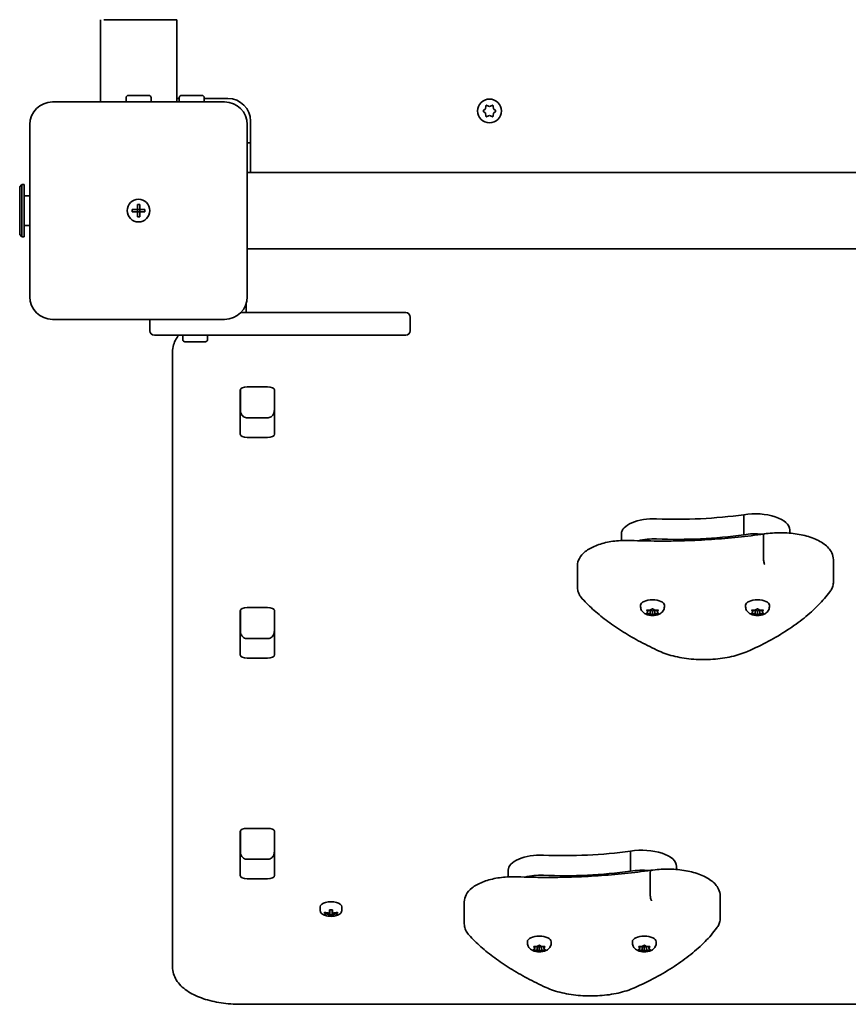
# Model space of a CAD drawing. Units: millimetres. Extents: x -3148 to 3358, y -2690 to 2987.
# Drawn here: x 753 to 1119, y -368 to 66 of the extents above; entities that cross this region are included whole.
import ezdxf

# ---------------------------------------------------------------- set-up
doc = ezdxf.new("R2010")
doc.units = ezdxf.units.MM
doc.layers.add('Widoczne (ISO)', color=7, linetype='Continuous', lineweight=35)

msp = doc.modelspace()

# ---------------------------------------------------------------- linework, layer by layer
at = {"layer": 'Widoczne (ISO)'}
for p, q in [((788.94, 66.35), (788.94, 30.05)), ((822.64, 66.35), (790.47, 66.35)), ((822.64, 66.35), (822.64, 30.05)), ((800.29, 30.05), (800.29, 31.95)), ((801.29, 32.95), (810.29, 32.95)), ((811.29, 30.05), (811.29, 31.95)), ((822.64, 31.55), (823.79, 31.55)), ((823.79, 30.05), (823.79, 31.95)), ((824.79, 32.95), (833.79, 32.95)), ((834.79, 30.05), (834.79, 31.95)), ((834.79, 31.55), (845.29, 31.55)), ((843.79, 30.05), (767.79, 30.05)), ((958.11, 26.3), (959.06, 27.05)), ((959.06, 27.05), (959.23, 28.24)), ((959.67, 28.5), (960.79, 28.05)), ((960.79, 28.05), (961.91, 28.5)), ((962.35, 28.24), (962.52, 27.05)), ((962.52, 27.05), (963.47, 26.3)), ((958.85, 25.21), (958.11, 25.8)), ((959.23, 23.86), (959.06, 25.05)), ((960.79, 24.05), (959.67, 23.6)), ((961.91, 23.6), (960.79, 24.05)), ((962.52, 25.05), (962.35, 23.86)), ((963.47, 25.8), (962.52, 25.05)), ((757.79, 20.05), (757.79, -55.95)), ((853.79, -55.95), (853.79, 20.05)), ((855.29, 21.55), (855.29, -1.1)), ((855.29, 12.05), (853.79, 12.05)), ((853.79, -1.1), (1161, -1.1)), ((753.29, -7.45), (754.29, -6.45)), ((753.29, -7.45), (753.29, -28.45)), ((754.29, -6.45), (754.29, -29.45)), ((755.29, -6.45), (754.29, -6.45)), ((755.29, -6.45), (755.29, -29.45)), ((757.79, -11.45), (755.29, -11.45)), ((805.29, -17.45), (805.29, -15.2)), ((805.29, -15.2), (806.29, -15.2)), ((806.29, -15.2), (806.29, -17.45)), ((803.04, -17.45), (805.29, -17.45)), ((803.04, -18.45), (803.04, -17.45)), ((805.29, -18.45), (803.04, -18.45)), ((805.29, -18.45), (805.29, -17.45)), ((806.29, -17.45), (805.29, -17.45)), ((805.29, -20.7), (805.29, -18.45)), ((806.29, -18.45), (805.29, -18.45)), ((806.29, -20.7), (805.29, -20.7)), ((806.29, -17.45), (808.54, -17.45)), ((806.29, -17.45), (806.29, -18.45)), ((808.54, -18.45), (806.29, -18.45)), ((806.29, -18.45), (806.29, -20.7)), ((808.54, -17.45), (808.54, -18.45)), ((757.79, -24.45), (755.29, -24.45)), ((753.29, -28.45), (754.29, -29.45)), ((755.29, -29.45), (754.29, -29.45)), ((853.79, -34.8), (1487.79, -34.8)), ((853.29, -59.07), (853.29, -62.95)), ((850.93, -62.95), (923.79, -62.95)), ((925.79, -70.95), (925.79, -64.95)), ((767.79, -65.95), (843.79, -65.95)), ((810.79, -65.95), (810.79, -70.95)), ((850.67, -72.95), (812.79, -72.95)), ((825.29, -72.95), (825.29, -74.85)), ((836.29, -72.95), (836.29, -74.85)), ((923.79, -72.95), (850.67, -72.95)), ((835.29, -75.85), (826.29, -75.85)), ((820.79, -80.16), (820.79, -85.03)), ((820.79, -85.03), (820.79, -351.83)), ((850.71, -116.61), (850.71, -97.17)), ((850.79, -96.86), (850.79, -106.07)), ((853.81, -95.73), (862.76, -95.73)), ((865.79, -106.07), (865.79, -96.86)), ((865.86, -97.17), (865.86, -116.61)), ((853.79, -109.42), (862.79, -109.42)), ((862.76, -118.05), (853.81, -118.05)), ((1073.1, -161.01), (1073.1, -152.15)), ((1019.07, -163.55), (1019.07, -160.6)), ((1093.43, -160.29), (1093.43, -158.91)), ((1081.8, -171.51), (1081.8, -161.77)), ((1112.7, -181.78), (1112.7, -172.03)), ((999.66, -184.36), (999.66, -174.61)), ((850.71, -214.06), (850.71, -194.61)), ((850.79, -194.3), (850.79, -203.51)), ((853.81, -193.18), (862.76, -193.18)), ((865.79, -203.51), (865.79, -194.3)), ((865.86, -194.61), (865.86, -214.06)), ((1027.54, -192.82), (1027.54, -192.16)), ((1030.79, -195.09), (1030.34, -194.57)), ((1030.34, -195.61), (1030.79, -195.09)), ((1030.6, -194.36), (1031.79, -194.28)), ((1030.79, -195.09), (1030.79, -194.35)), ((1031.79, -195.89), (1031.79, -194.28)), ((1031.95, -194.19), (1032.53, -193.84)), ((1031.95, -194.2), (1031.95, -194.19)), ((1032.79, -194.71), (1031.95, -194.21)), ((1033.65, -194.2), (1032.79, -194.71)), ((1032.79, -196.46), (1032.79, -194.71)), ((1033.04, -193.84), (1033.79, -194.28)), ((1033.79, -195.89), (1033.79, -194.28)), ((1033.79, -194.28), (1034.98, -194.36)), ((1034.79, -195.09), (1034.79, -194.35)), ((1035.24, -194.57), (1034.79, -195.09)), ((1034.79, -195.09), (1035.24, -195.61)), ((1038.04, -192.82), (1038.04, -192.16)), ((1073.92, -192.82), (1073.92, -192.16)), ((1077.17, -195.09), (1076.72, -194.57)), ((1076.72, -195.61), (1077.17, -195.09)), ((1076.98, -194.36), (1078.17, -194.28)), ((1077.17, -195.09), (1077.17, -194.35)), ((1078.17, -195.89), (1078.17, -194.28)), ((1078.33, -194.19), (1078.92, -193.84)), ((1078.33, -194.2), (1078.33, -194.19)), ((1079.17, -194.71), (1078.33, -194.21)), ((1080.03, -194.2), (1079.17, -194.71)), ((1079.17, -196.46), (1079.17, -194.71)), ((1079.42, -193.84), (1080.17, -194.28)), ((1080.17, -195.89), (1080.17, -194.28)), ((1080.17, -194.28), (1081.36, -194.36)), ((1081.17, -195.09), (1081.17, -194.35)), ((1081.62, -194.57), (1081.17, -195.09)), ((1081.17, -195.09), (1081.62, -195.61)), ((1084.42, -192.82), (1084.42, -192.16)), ((1031.79, -195.89), (1030.6, -195.81)), ((1032.53, -196.33), (1031.79, -195.89)), ((1033.79, -195.89), (1033.04, -196.33)), ((1034.98, -195.81), (1033.79, -195.89)), ((1078.17, -195.89), (1076.98, -195.81)), ((1078.92, -196.33), (1078.17, -195.89)), ((1080.17, -195.89), (1079.42, -196.33)), ((1081.36, -195.81), (1080.17, -195.89)), ((853.79, -206.86), (862.79, -206.86)), ((862.76, -215.49), (853.81, -215.49)), ((853.81, -290.62), (862.76, -290.62)), ((850.71, -311.5), (850.71, -292.06)), ((850.79, -291.74), (850.79, -300.95)), ((865.79, -300.95), (865.79, -291.74)), ((865.86, -292.06), (865.86, -311.5)), ((850.79, -296.39), (850.71, -296.39)), ((1023.1, -309.49), (1023.1, -300.64)), ((853.79, -304.3), (862.79, -304.3)), ((1043.43, -308.77), (1043.43, -307.39)), ((862.76, -312.94), (853.81, -312.94)), ((969.07, -312.03), (969.07, -309.09)), ((1031.8, -319.99), (1031.8, -310.25)), ((1062.7, -330.26), (1062.7, -320.51)), ((886.04, -325.25), (886.04, -326.99)), ((895.54, -325.25), (895.54, -326.99)), ((949.66, -332.84), (949.66, -323.1)), ((887.85, -328.28), (887.85, -327.63)), ((888.04, -327.68), (888.04, -328.08)), ((888.04, -327.74), (888.09, -327.7)), ((890.09, -328.03), (890.09, -326.59)), ((890.09, -328.03), (890.09, -328.42)), ((890.09, -329.32), (890.09, -328.68)), ((890.29, -326.6), (890.29, -327.86)), ((890.29, -328.51), (890.29, -327.86)), ((890.29, -328.51), (890.29, -329.11)), ((891.29, -328.79), (890.29, -328.79)), ((891.29, -327.86), (891.29, -326.6)), ((891.29, -327.86), (891.29, -328.51)), ((891.29, -329.11), (891.29, -328.51)), ((891.49, -326.59), (891.49, -328.03)), ((891.49, -328.42), (891.49, -328.03)), ((891.49, -328.68), (891.49, -329.32)), ((893.48, -327.7), (893.54, -327.74)), ((893.54, -327.68), (893.54, -328.08)), ((893.73, -327.63), (893.73, -328.28)), ((977.54, -341.3), (977.54, -340.65)), ((980.79, -343.57), (980.34, -343.05)), ((980.6, -342.85), (981.79, -342.77)), ((980.79, -343.57), (980.79, -342.83)), ((981.79, -344.37), (981.79, -342.77)), ((981.95, -342.67), (982.53, -342.33)), ((981.95, -342.68), (981.95, -342.67)), ((982.79, -343.19), (981.95, -342.69)), ((983.65, -342.68), (982.79, -343.19)), ((982.79, -344.94), (982.79, -343.19)), ((983.04, -342.33), (983.79, -342.77)), ((983.79, -344.37), (983.79, -342.77)), ((983.79, -342.77), (984.98, -342.85)), ((984.79, -343.57), (984.79, -342.83)), ((985.24, -343.05), (984.79, -343.57)), ((988.04, -341.3), (988.04, -340.65)), ((1023.92, -341.3), (1023.92, -340.65)), ((1027.17, -343.57), (1026.72, -343.05)), ((1026.98, -342.85), (1028.17, -342.77)), ((1027.17, -343.57), (1027.17, -342.83)), ((1028.17, -344.37), (1028.17, -342.77)), ((1028.33, -342.67), (1028.92, -342.33)), ((1028.33, -342.68), (1028.33, -342.67)), ((1029.17, -343.19), (1028.33, -342.69)), ((1030.03, -342.68), (1029.17, -343.19)), ((1029.17, -344.94), (1029.17, -343.19)), ((1029.42, -342.33), (1030.17, -342.77)), ((1030.17, -344.37), (1030.17, -342.77)), ((1030.17, -342.77), (1031.36, -342.85)), ((1031.17, -343.57), (1031.17, -342.83)), ((1031.62, -343.05), (1031.17, -343.57)), ((1034.42, -341.3), (1034.42, -340.65)), ((980.34, -344.09), (980.79, -343.57)), ((981.79, -344.37), (980.6, -344.29)), ((982.53, -344.81), (981.79, -344.37)), ((983.79, -344.37), (983.04, -344.81)), ((984.98, -344.29), (983.79, -344.37)), ((984.79, -343.57), (985.24, -344.09)), ((1026.72, -344.09), (1027.17, -343.57)), ((1028.17, -344.37), (1026.98, -344.29)), ((1028.92, -344.81), (1028.17, -344.37)), ((1030.17, -344.37), (1029.42, -344.81)), ((1031.36, -344.29), (1030.17, -344.37)), ((1031.17, -343.57), (1031.62, -344.09)), ((850.79, -368.3), (1158.36, -368.3))]:
    msp.add_line(p, q, dxfattribs=at)
for centre, radius in [((960.79, 26.05), 5.25), ((805.79, -17.95), 5), ((805.79, -17.95), 5)]:
    msp.add_circle(centre, radius, dxfattribs=at)
for centre, radius, start, end in [((801.29, 31.95), 1, 90, 180), ((810.29, 31.95), 1, 0, 90), ((824.79, 31.95), 1, 90, 180), ((833.79, 31.95), 1, 0, 90), ((845.29, 21.55), 10, 0, 90), ((767.79, 20.05), 10, 90, 180), ((843.79, 20.05), 10, 0, 90), ((958.87, 25.02), 0.189, 8.262, 95.2141), ((767.79, -55.95), 10, 180, 270), ((843.79, -55.95), 10, 270, 0), ((923.79, -64.95), 2, 0, 90), ((812.79, -70.95), 2, 180, 270), ((923.79, -70.95), 2, 270, 0), ((826.29, -74.85), 1, 180, 270), ((835.29, -74.85), 1, 270, 0), ((890.79, -320.14), 9.33, 261.6696, 278.3304)]:
    msp.add_arc(centre, radius, start, end, dxfattribs=at)
for centre, major_axis, ratio, start_param, end_param in [((853.81, -97.17), (-3.1, 0), 0.464007, 4.712389, 6.283185), ((862.76, -97.17), (3.1, 0), 0.464007, 0, 1.570796), ((853.81, -103.33), (-3.1, 0), 0.464007, 0, 0.220417), ((862.76, -103.33), (3.1, 0), 0.464007, 6.062769, 6.283185), ((853.81, -116.61), (-3.1, 0), 0.464007, 0, 1.570796), ((862.76, -116.61), (3.1, 0), 0.464007, 4.712389, 6.283185), ((1078.05, -158.91), (15.37, 0), 0.464007, 0, 1.898833), ((1033.32, -160.6), (-14.25, 0), 0.464007, 4.624057, 6.283185), ((1043.51, -107.19), (101.32, 0), 0.464007, 4.624057, 5.008706), ((1078.05, -167.76), (15.37, 0), 0.464007, 1.359883, 1.898833), ((1033.32, -169.46), (14.25, 0), 0.464007, 1.482464, 2.067226), ((1043.51, -116.05), (101.32, 0), 0.464007, 4.624057, 5.008706), ((1032.79, -192.16), (-5.25, 0), 0.464007, 3.141593, 6.283185), ((1079.17, -192.16), (-5.25, 0), 0.464007, 3.141593, 6.283185), ((853.81, -194.61), (-3.1, 0), 0.464007, 4.712389, 6.283185), ((862.76, -194.61), (3.1, 0), 0.464007, 0, 1.570796), ((1031.76, -194.2), (0.189, 0), 0.464007, 4.856587, 6.374189), ((1078.14, -194.2), (0.189, 0), 0.464007, 4.856587, 6.374189), ((853.81, -200.77), (-3.1, 0), 0.464007, 0, 0.220417), ((862.76, -200.77), (3.1, 0), 0.464007, 6.062769, 6.283185), ((853.81, -214.06), (-3.1, 0), 0.464007, 0, 1.570796), ((862.76, -214.06), (3.1, 0), 0.464007, 4.712389, 6.283185), ((853.81, -292.06), (-3.1, 0), 0.464007, 4.712389, 6.283185), ((862.76, -292.06), (3.1, 0), 0.464007, 0, 1.570796), ((853.81, -298.21), (-3.1, 0), 0.464007, 0, 0.220417), ((862.76, -298.21), (3.1, 0), 0.464007, 6.062769, 6.283185), ((1028.05, -307.39), (15.37, 0), 0.464007, 0, 1.898833), ((983.32, -309.09), (-14.25, 0), 0.464007, 4.624057, 6.283185), ((993.51, -255.67), (101.32, 0), 0.464007, 4.624057, 5.008706), ((853.81, -311.5), (-3.1, 0), 0.464007, 0, 1.570796), ((862.76, -311.5), (3.1, 0), 0.464007, 4.712389, 6.283185), ((983.32, -317.95), (14.25, 0), 0.464007, 1.482464, 2.067226), ((993.51, -264.53), (101.32, 0), 0.464007, 4.624057, 5.008706), ((1028.05, -316.25), (15.37, 0), 0.464007, 1.359883, 1.898833), ((890.79, -325.25), (4.75, 0), 0.464007, 0, 3.141593), ((890.79, -319.81), (-9.3, 0), 0.885832, 1.249155, 1.495514), ((890.79, -320.46), (9.3, 0), 0.885832, 4.390747, 4.637107), ((890.79, -320.37), (-9.11, 0), 0.885832, 1.264302, 1.49392), ((890.79, -318.77), (-8.85, 0), 0.885832, 1.491685, 1.649908), ((890.79, -321.5), (8.85, 0), 0.885832, 4.633278, 4.7915), ((813.77, -284.96), (80.23, -40.33), 0.249694, 6.075013, 6.078817), ((890.79, -321.41), (8.71, 0), 0.885832, 4.653955, 4.770823), ((967.8, -355.31), (-80.23, 40.33), 0.249694, 0.454083, 0.457887), ((890.79, -319.81), (-9.3, 0), 0.885832, 1.646079, 1.892438), ((890.79, -320.37), (-9.11, 0), 0.885832, 1.647673, 1.87729), ((890.79, -320.46), (9.3, 0), 0.885832, 4.787671, 5.034031), ((982.79, -340.65), (-5.25, 0), 0.464007, 3.141593, 6.283185), ((1029.17, -340.65), (-5.25, 0), 0.464007, 3.141593, 6.283185), ((981.76, -342.68), (0.189, 0), 0.464007, 4.856588, 6.374189), ((1028.14, -342.68), (0.189, 0), 0.464007, 4.856588, 6.374189)]:
    msp.add_ellipse(centre, major_axis=major_axis, ratio=ratio, start_param=start_param, end_param=end_param, dxfattribs=at)
for points in [[(957.79, 26.05), (957.9, 26.14), (958.01, 26.22), (958.11, 26.3)], [(959.23, 28.24), (959.25, 28.37), (959.27, 28.51), (959.29, 28.65)], [(959.29, 28.65), (959.42, 28.6), (959.55, 28.54), (959.67, 28.5)], [(961.91, 28.5), (962.03, 28.54), (962.16, 28.6), (962.29, 28.65)], [(962.29, 28.65), (962.31, 28.51), (962.33, 28.37), (962.35, 28.24)], [(963.47, 26.3), (963.57, 26.22), (963.68, 26.14), (963.79, 26.05)], [(958.11, 25.8), (958.01, 25.88), (957.9, 25.96), (957.79, 26.05)], [(959.29, 23.45), (959.27, 23.59), (959.25, 23.73), (959.23, 23.86)], [(959.67, 23.6), (959.55, 23.56), (959.42, 23.5), (959.29, 23.45)], [(962.29, 23.45), (962.16, 23.5), (962.03, 23.56), (961.91, 23.6)], [(962.35, 23.86), (962.33, 23.73), (962.31, 23.59), (962.29, 23.45)], [(963.79, 26.05), (963.68, 25.96), (963.57, 25.88), (963.47, 25.8)], [(853.81, -34.8), (853.8, -34.82), (853.8, -34.84), (853.79, -34.86)], [(1030.19, -194.37), (1030.33, -194.38), (1030.47, -194.37), (1030.6, -194.36)], [(1030.34, -194.57), (1030.29, -194.51), (1030.24, -194.45), (1030.19, -194.37)], [(1032.53, -193.84), (1032.62, -193.8), (1032.7, -193.74), (1032.79, -193.68)], [(1032.79, -193.68), (1032.88, -193.74), (1032.96, -193.8), (1033.04, -193.84)], [(1034.98, -194.36), (1035.11, -194.37), (1035.25, -194.38), (1035.39, -194.37)], [(1035.39, -194.37), (1035.33, -194.45), (1035.28, -194.51), (1035.24, -194.57)], [(1076.57, -194.37), (1076.71, -194.38), (1076.85, -194.37), (1076.98, -194.36)], [(1076.72, -194.57), (1076.68, -194.51), (1076.62, -194.45), (1076.57, -194.37)], [(1078.92, -193.84), (1079, -193.8), (1079.08, -193.74), (1079.17, -193.68)], [(1079.17, -193.68), (1079.26, -193.74), (1079.34, -193.8), (1079.42, -193.84)], [(1081.36, -194.36), (1081.49, -194.37), (1081.63, -194.38), (1081.77, -194.37)], [(1081.77, -194.37), (1081.72, -194.45), (1081.66, -194.51), (1081.62, -194.57)], [(1030.19, -195.77), (1030.24, -195.72), (1030.29, -195.66), (1030.34, -195.61)], [(1030.6, -195.81), (1030.47, -195.8), (1030.33, -195.79), (1030.19, -195.77)], [(1032.79, -196.46), (1032.7, -196.42), (1032.62, -196.38), (1032.53, -196.33)], [(1033.04, -196.33), (1032.96, -196.38), (1032.88, -196.42), (1032.79, -196.46)], [(1035.39, -195.77), (1035.25, -195.79), (1035.11, -195.8), (1034.98, -195.81)], [(1035.24, -195.61), (1035.28, -195.66), (1035.33, -195.72), (1035.39, -195.77)], [(1076.57, -195.77), (1076.62, -195.72), (1076.68, -195.66), (1076.72, -195.61)], [(1076.98, -195.81), (1076.85, -195.8), (1076.71, -195.79), (1076.57, -195.77)], [(1079.17, -196.46), (1079.08, -196.42), (1079, -196.38), (1078.92, -196.33)], [(1079.42, -196.33), (1079.34, -196.38), (1079.26, -196.42), (1079.17, -196.46)], [(1081.77, -195.77), (1081.63, -195.79), (1081.49, -195.8), (1081.36, -195.81)], [(1081.62, -195.61), (1081.66, -195.66), (1081.72, -195.72), (1081.77, -195.77)], [(887.85, -328.28), (887.91, -328.21), (887.98, -328.14), (888.04, -328.08)], [(890.09, -328.03), (890.12, -328.02), (890.16, -328.01), (890.19, -328)], [(890.09, -328.68), (890.12, -328.64), (890.16, -328.59), (890.19, -328.55)], [(890.28, -329.12), (890.22, -329.18), (890.15, -329.25), (890.09, -329.32)], [(891.3, -329.12), (891.36, -329.18), (891.42, -329.25), (891.49, -329.32)], [(891.49, -328.03), (891.46, -328.02), (891.42, -328.01), (891.39, -328)], [(891.49, -328.68), (891.46, -328.64), (891.42, -328.59), (891.39, -328.55)], [(893.54, -328.08), (893.6, -328.14), (893.67, -328.21), (893.73, -328.28)], [(980.19, -342.86), (980.33, -342.86), (980.47, -342.85), (980.6, -342.85)], [(980.34, -343.05), (980.29, -342.99), (980.24, -342.93), (980.19, -342.86)], [(982.53, -342.33), (982.62, -342.28), (982.7, -342.22), (982.79, -342.16)], [(982.79, -342.16), (982.88, -342.22), (982.96, -342.28), (983.04, -342.33)], [(984.98, -342.85), (985.11, -342.85), (985.25, -342.86), (985.39, -342.86)], [(985.39, -342.86), (985.33, -342.93), (985.28, -342.99), (985.24, -343.05)], [(1026.57, -342.86), (1026.71, -342.86), (1026.85, -342.85), (1026.98, -342.85)], [(1026.72, -343.05), (1026.68, -342.99), (1026.62, -342.93), (1026.57, -342.86)], [(1028.92, -342.33), (1029, -342.28), (1029.08, -342.22), (1029.17, -342.16)], [(1029.17, -342.16), (1029.26, -342.22), (1029.34, -342.28), (1029.42, -342.33)], [(1031.36, -342.85), (1031.49, -342.85), (1031.63, -342.86), (1031.77, -342.86)], [(1031.77, -342.86), (1031.72, -342.93), (1031.66, -342.99), (1031.62, -343.05)], [(980.19, -344.25), (980.24, -344.2), (980.29, -344.14), (980.34, -344.09)], [(980.6, -344.29), (980.47, -344.28), (980.33, -344.27), (980.19, -344.25)], [(982.79, -344.94), (982.7, -344.91), (982.62, -344.86), (982.53, -344.81)], [(983.04, -344.81), (982.96, -344.86), (982.88, -344.91), (982.79, -344.94)], [(985.39, -344.25), (985.25, -344.27), (985.11, -344.28), (984.98, -344.29)], [(985.24, -344.09), (985.28, -344.14), (985.33, -344.2), (985.39, -344.25)], [(1026.57, -344.25), (1026.62, -344.2), (1026.68, -344.14), (1026.72, -344.09)], [(1026.98, -344.29), (1026.85, -344.28), (1026.71, -344.27), (1026.57, -344.25)], [(1029.17, -344.94), (1029.08, -344.91), (1029, -344.86), (1028.92, -344.81)], [(1029.42, -344.81), (1029.34, -344.86), (1029.26, -344.91), (1029.17, -344.94)], [(1031.77, -344.25), (1031.63, -344.27), (1031.49, -344.28), (1031.36, -344.29)], [(1031.62, -344.09), (1031.66, -344.14), (1031.72, -344.2), (1031.77, -344.25)]]:
    msp.add_open_spline(points, degree=3, dxfattribs=at)
for points, knots in [([(823.54, -72.95), (823.29, -73.25), (823.06, -73.56), (821.71, -75.5), (820.94, -77.45), (820.8, -79.71), (820.79, -79.93), (820.79, -80.16)], [2.7763254, 2.7763254, 2.7763254, 2.7763254, 2.831059, 2.831059, 3.111346, 3.111346, 3.1415927, 3.1415927, 3.1415927, 3.1415927]), ([(850.79, -106.07), (850.79, -106.37), (850.82, -106.66), (850.96, -107.25), (851.07, -107.53), (851.37, -108.09), (851.56, -108.35), (852.03, -108.82), (852.32, -109.02), (852.91, -109.29), (853.22, -109.38), (853.62, -109.42), (853.7, -109.42), (853.79, -109.42)], [-1.570796, -1.570796, -1.570796, -1.570796, -1.256637, -1.256637, -0.942478, -0.942478, -0.628319, -0.628319, -0.325242, -0.325242, -0.069334, -0.069334, 0, 0, 0, 0]), ([(865.79, -106.07), (865.79, -106.37), (865.75, -106.66), (865.61, -107.25), (865.51, -107.53), (865.21, -108.09), (865.02, -108.35), (864.54, -108.82), (864.26, -109.02), (863.66, -109.29), (863.36, -109.38), (862.96, -109.42), (862.87, -109.42), (862.79, -109.42)], [-1.570796, -1.570796, -1.570796, -1.570796, -1.256637, -1.256637, -0.942478, -0.942478, -0.628319, -0.628319, -0.325242, -0.325242, -0.069334, -0.069334, 0, 0, 0, 0]), ([(1023.14, -163.53), (1027.1, -163.69), (1031.08, -163.78), (1039.04, -163.82), (1043.02, -163.77), (1050.95, -163.53), (1054.91, -163.34), (1062.79, -162.82), (1066.7, -162.48), (1074.47, -161.68), (1078.31, -161.21), (1082.12, -160.67)], [3.6188886, 3.6188886, 3.6188886, 3.6188886, 3.6958399, 3.6958399, 3.7727911, 3.7727911, 3.8497424, 3.8497424, 3.9266936, 3.9266936, 4.0036368, 4.0036368, 4.0036368, 4.0036368]), ([(1082.11, -160.67), (1082.06, -160.68), (1082.02, -160.71), (1081.92, -160.86), (1081.87, -160.99), (1081.81, -161.33), (1081.8, -161.53), (1081.8, -161.77)], [-0.2137629, -0.2137629, -0.2137629, -0.2137629, -0.1562445, -0.1562445, -0.0781197, -0.0781197, 0, 0, 0, 0]), ([(1082.11, -160.67), (1084.47, -160.3), (1086.94, -160.11), (1091.87, -160.12), (1094.33, -160.31), (1099.01, -161.07), (1101.24, -161.63), (1105.27, -163.11), (1107.07, -164.02), (1110.05, -166.2), (1111.23, -167.47), (1112.43, -169.91), (1112.7, -170.97), (1112.7, -172.03)], [5.388798, 5.388798, 5.388798, 5.388798, 5.72137, 5.72137, 6.052121, 6.052121, 6.38476, 6.38476, 6.723374, 6.723374, 7.06389, 7.06389, 7.288354, 7.288354, 7.288354, 7.288354]), ([(999.66, -174.61), (999.66, -173.52), (999.96, -172.45), (1001.08, -170.34), (1001.98, -169.35), (1004.36, -167.44), (1005.93, -166.58), (1009.5, -165.14), (1011.51, -164.58), (1015.77, -163.78), (1018.03, -163.55), (1021.25, -163.48), (1022.2, -163.49), (1023.14, -163.53)], [4.146761, 4.146761, 4.146761, 4.146761, 4.389879, 4.389879, 4.67251, 4.67251, 5.004336, 5.004336, 5.336161, 5.336161, 5.667987, 5.667987, 5.805889, 5.805889, 5.805889, 5.805889]), ([(1082.41, -174.16), (1082.41, -174.16), (1082.41, -174.16), (1082.33, -174.04), (1082.25, -173.88), (1082.1, -173.48), (1082.03, -173.25), (1081.92, -172.76), (1081.87, -172.51), (1081.81, -171.99), (1081.8, -171.74), (1081.8, -171.51)], [-0.3151736, -0.3151736, -0.3151736, -0.3151736, -0.313953, -0.313953, -0.2343795, -0.2343795, -0.1562445, -0.1562445, -0.0781197, -0.0781197, 0, 0, 0, 0]), ([(1111.11, -186.23), (1111.31, -185.97), (1111.49, -185.7), (1111.82, -185.14), (1111.97, -184.85), (1112.23, -184.26), (1112.34, -183.96), (1112.52, -183.35), (1112.58, -183.04), (1112.67, -182.41), (1112.7, -182.09), (1112.7, -181.78)], [4.9431115, 4.9431115, 4.9431115, 4.9431115, 5.0100926, 5.0100926, 5.0770736, 5.0770736, 5.1440547, 5.1440547, 5.2110358, 5.2110358, 5.2780169, 5.2780169, 5.2780169, 5.2780169]), ([(999.66, -184.36), (999.66, -184.72), (999.7, -185.08), (999.82, -185.8), (999.91, -186.15), (1000.16, -186.83), (1000.3, -187.17), (1000.65, -187.82), (1000.85, -188.13), (1001.28, -188.73), (1001.52, -189.02), (1001.78, -189.31)], [2.1364242, 2.1364242, 2.1364242, 2.1364242, 2.2173588, 2.2173588, 2.2982934, 2.2982934, 2.379228, 2.379228, 2.4601625, 2.4601625, 2.5410971, 2.5410971, 2.5410971, 2.5410971]), ([(1074.81, -212.51), (1078.05, -211.07), (1081.14, -209.56), (1087.01, -206.41), (1089.8, -204.77), (1095.02, -201.36), (1097.47, -199.59), (1102, -195.95), (1104.09, -194.07), (1107.89, -190.22), (1109.6, -188.25), (1111.11, -186.23)], [4.4708907, 4.4708907, 4.4708907, 4.4708907, 4.5653349, 4.5653349, 4.659779, 4.659779, 4.7542232, 4.7542232, 4.8486673, 4.8486673, 4.9431115, 4.9431115, 4.9431115, 4.9431115]), ([(1001.78, -189.31), (1003.39, -191.05), (1005.14, -192.76), (1008.91, -196.1), (1010.94, -197.73), (1015.24, -200.91), (1017.52, -202.46), (1022.33, -205.46), (1024.85, -206.92), (1030.13, -209.73), (1032.89, -211.09), (1035.75, -212.39)], [2.5410971, 2.5410971, 2.5410971, 2.5410971, 2.619055, 2.619055, 2.6970128, 2.6970128, 2.7749706, 2.7749706, 2.8529284, 2.8529284, 2.9308862, 2.9308862, 2.9308862, 2.9308862]), ([(1038.04, -192.82), (1038.04, -193.17), (1037.98, -193.53), (1037.75, -194.19), (1037.58, -194.49), (1037.16, -195.06), (1036.9, -195.31), (1036.24, -195.8), (1035.85, -196), (1034.9, -196.37), (1034.35, -196.5), (1033.24, -196.63), (1032.69, -196.64), (1031.6, -196.56), (1031.07, -196.47), (1030, -196.14), (1029.45, -195.9), (1028.72, -195.34), (1028.53, -195.17), (1028.08, -194.64), (1027.83, -194.23), (1027.59, -193.45), (1027.54, -193.14), (1027.54, -192.82)], [4.712389, 4.712389, 4.712389, 4.712389, 4.869812, 4.869812, 5.041473, 5.041473, 5.260728, 5.260728, 5.584523, 5.584523, 6.02652, 6.02652, 6.449677, 6.449677, 6.868488, 6.868488, 7.313371, 7.313371, 7.473178, 7.473178, 7.713236, 7.713236, 7.853982, 7.853982, 7.853982, 7.853982]), ([(1084.42, -192.82), (1084.42, -193.17), (1084.36, -193.53), (1084.13, -194.19), (1083.96, -194.49), (1083.54, -195.06), (1083.28, -195.31), (1082.62, -195.8), (1082.23, -196), (1081.29, -196.37), (1080.73, -196.5), (1079.62, -196.63), (1079.07, -196.64), (1077.99, -196.56), (1077.45, -196.47), (1076.38, -196.14), (1075.83, -195.9), (1075.11, -195.34), (1074.92, -195.17), (1074.46, -194.64), (1074.21, -194.23), (1073.97, -193.45), (1073.92, -193.14), (1073.92, -192.82)], [4.712389, 4.712389, 4.712389, 4.712389, 4.869812, 4.869812, 5.041473, 5.041473, 5.260728, 5.260728, 5.584523, 5.584523, 6.02652, 6.02652, 6.449677, 6.449677, 6.868488, 6.868488, 7.313371, 7.313371, 7.473178, 7.473178, 7.713236, 7.713236, 7.853982, 7.853982, 7.853982, 7.853982]), ([(850.79, -203.51), (850.79, -203.81), (850.82, -204.1), (850.96, -204.69), (851.07, -204.98), (851.37, -205.53), (851.56, -205.79), (852.03, -206.26), (852.32, -206.46), (852.91, -206.73), (853.22, -206.82), (853.62, -206.86), (853.7, -206.86), (853.79, -206.86)], [-1.570796, -1.570796, -1.570796, -1.570796, -1.256637, -1.256637, -0.942478, -0.942478, -0.628319, -0.628319, -0.325242, -0.325242, -0.069334, -0.069334, 0, 0, 0, 0]), ([(865.79, -203.51), (865.79, -203.81), (865.75, -204.1), (865.61, -204.69), (865.51, -204.98), (865.21, -205.53), (865.02, -205.79), (864.54, -206.26), (864.26, -206.46), (863.66, -206.73), (863.36, -206.82), (862.96, -206.86), (862.87, -206.86), (862.79, -206.86)], [-1.570796, -1.570796, -1.570796, -1.570796, -1.256637, -1.256637, -0.942478, -0.942478, -0.628319, -0.628319, -0.325242, -0.325242, -0.069334, -0.069334, 0, 0, 0, 0]), ([(1035.75, -212.39), (1037.86, -213.36), (1040.25, -214.15), (1045.4, -215.36), (1048.15, -215.77), (1053.79, -216.19), (1056.68, -216.2), (1062.33, -215.81), (1065.09, -215.41), (1070.27, -214.24), (1072.68, -213.46), (1074.81, -212.51)], [2.930886, 2.930886, 2.930886, 2.930886, 3.238887, 3.238887, 3.546888, 3.546888, 3.854889, 3.854889, 4.16289, 4.16289, 4.470891, 4.470891, 4.470891, 4.470891]), ([(850.79, -300.95), (850.79, -301.25), (850.82, -301.55), (850.96, -302.13), (851.07, -302.42), (851.37, -302.97), (851.56, -303.23), (852.03, -303.7), (852.32, -303.9), (852.91, -304.18), (853.22, -304.26), (853.62, -304.3), (853.7, -304.3), (853.79, -304.3)], [-1.570796, -1.570796, -1.570796, -1.570796, -1.256637, -1.256637, -0.942478, -0.942478, -0.628319, -0.628319, -0.325242, -0.325242, -0.069334, -0.069334, 0, 0, 0, 0]), ([(865.79, -300.95), (865.79, -301.25), (865.75, -301.55), (865.61, -302.13), (865.51, -302.42), (865.21, -302.97), (865.02, -303.23), (864.54, -303.7), (864.26, -303.9), (863.66, -304.18), (863.36, -304.26), (862.96, -304.3), (862.87, -304.3), (862.79, -304.3)], [-1.570796, -1.570796, -1.570796, -1.570796, -1.256637, -1.256637, -0.942478, -0.942478, -0.628319, -0.628319, -0.325242, -0.325242, -0.069334, -0.069334, 0, 0, 0, 0]), ([(1032.11, -309.15), (1034.47, -308.78), (1036.94, -308.59), (1041.87, -308.6), (1044.33, -308.8), (1049.01, -309.55), (1051.24, -310.11), (1055.27, -311.59), (1057.07, -312.5), (1060.05, -314.68), (1061.23, -315.95), (1062.43, -318.39), (1062.7, -319.45), (1062.7, -320.51)], [5.388798, 5.388798, 5.388798, 5.388798, 5.72137, 5.72137, 6.052121, 6.052121, 6.38476, 6.38476, 6.723374, 6.723374, 7.06389, 7.06389, 7.288354, 7.288354, 7.288354, 7.288354]), ([(949.66, -323.1), (949.66, -322.01), (949.96, -320.93), (951.08, -318.83), (951.98, -317.83), (954.36, -315.93), (955.93, -315.06), (959.5, -313.62), (961.51, -313.06), (965.77, -312.27), (968.03, -312.04), (971.25, -311.96), (972.2, -311.97), (973.14, -312.01)], [4.146761, 4.146761, 4.146761, 4.146761, 4.389879, 4.389879, 4.67251, 4.67251, 5.004336, 5.004336, 5.336161, 5.336161, 5.667987, 5.667987, 5.805889, 5.805889, 5.805889, 5.805889]), ([(973.14, -312.01), (977.1, -312.17), (981.08, -312.26), (989.04, -312.31), (993.02, -312.26), (1000.95, -312.01), (1004.91, -311.82), (1012.79, -311.3), (1016.7, -310.97), (1024.47, -310.16), (1028.31, -309.69), (1032.12, -309.15)], [3.6188886, 3.6188886, 3.6188886, 3.6188886, 3.6958399, 3.6958399, 3.7727911, 3.7727911, 3.8497424, 3.8497424, 3.9266936, 3.9266936, 4.0036368, 4.0036368, 4.0036368, 4.0036368]), ([(1032.11, -309.15), (1032.06, -309.16), (1032.02, -309.2), (1031.92, -309.34), (1031.87, -309.47), (1031.81, -309.81), (1031.8, -310.02), (1031.8, -310.25)], [-0.2137629, -0.2137629, -0.2137629, -0.2137629, -0.1562445, -0.1562445, -0.0781197, -0.0781197, 0, 0, 0, 0]), ([(1032.41, -322.65), (1032.41, -322.64), (1032.41, -322.64), (1032.33, -322.52), (1032.25, -322.36), (1032.1, -321.96), (1032.03, -321.74), (1031.92, -321.25), (1031.87, -320.99), (1031.81, -320.47), (1031.8, -320.22), (1031.8, -319.99)], [-0.3151736, -0.3151736, -0.3151736, -0.3151736, -0.313953, -0.313953, -0.2343795, -0.2343795, -0.1562445, -0.1562445, -0.0781197, -0.0781197, 0, 0, 0, 0]), ([(886.04, -326.99), (886.04, -327.23), (886.1, -327.47), (886.33, -327.91), (886.5, -328.11), (886.91, -328.47), (887.16, -328.63), (887.7, -328.91), (888.01, -329.02), (888.66, -329.22), (889, -329.3), (889.39, -329.36), (889.41, -329.36), (889.44, -329.37)], [4.712389, 4.712389, 4.712389, 4.712389, 4.948286, 4.948286, 5.201309, 5.201309, 5.454332, 5.454332, 5.707356, 5.707356, 5.960379, 5.960379, 5.977505, 5.977505, 5.977505, 5.977505]), ([(892.14, -329.37), (892.5, -329.31), (892.85, -329.24), (893.51, -329.05), (893.82, -328.93), (894.37, -328.66), (894.62, -328.51), (895.04, -328.15), (895.21, -327.95), (895.47, -327.5), (895.54, -327.25), (895.54, -326.99)], [0.30568, 0.30568, 0.30568, 0.30568, 0.558703, 0.558703, 0.811726, 0.811726, 1.06475, 1.06475, 1.317773, 1.317773, 1.570796, 1.570796, 1.570796, 1.570796]), ([(1061.11, -334.72), (1061.31, -334.45), (1061.49, -334.18), (1061.82, -333.62), (1061.97, -333.33), (1062.23, -332.75), (1062.34, -332.45), (1062.52, -331.83), (1062.58, -331.52), (1062.67, -330.89), (1062.7, -330.58), (1062.7, -330.26)], [4.9431115, 4.9431115, 4.9431115, 4.9431115, 5.0100926, 5.0100926, 5.0770736, 5.0770736, 5.1440547, 5.1440547, 5.2110358, 5.2110358, 5.2780169, 5.2780169, 5.2780169, 5.2780169]), ([(949.66, -332.84), (949.66, -333.2), (949.7, -333.56), (949.82, -334.28), (949.91, -334.63), (950.16, -335.32), (950.3, -335.65), (950.65, -336.3), (950.85, -336.61), (951.28, -337.22), (951.52, -337.51), (951.78, -337.79)], [2.1364242, 2.1364242, 2.1364242, 2.1364242, 2.2173588, 2.2173588, 2.2982934, 2.2982934, 2.379228, 2.379228, 2.4601625, 2.4601625, 2.5410971, 2.5410971, 2.5410971, 2.5410971]), ([(951.78, -337.79), (953.39, -339.53), (955.14, -341.24), (958.91, -344.58), (960.94, -346.21), (965.24, -349.39), (967.52, -350.94), (972.33, -353.94), (974.85, -355.4), (980.13, -358.21), (982.89, -359.57), (985.75, -360.88)], [2.5410971, 2.5410971, 2.5410971, 2.5410971, 2.619055, 2.619055, 2.6970128, 2.6970128, 2.7749706, 2.7749706, 2.8529284, 2.8529284, 2.9308862, 2.9308862, 2.9308862, 2.9308862]), ([(1024.81, -360.99), (1028.05, -359.56), (1031.14, -358.05), (1037.01, -354.89), (1039.8, -353.25), (1045.02, -349.84), (1047.47, -348.07), (1052, -344.43), (1054.09, -342.55), (1057.89, -338.71), (1059.6, -336.73), (1061.11, -334.72)], [4.4708907, 4.4708907, 4.4708907, 4.4708907, 4.5653349, 4.5653349, 4.659779, 4.659779, 4.7542232, 4.7542232, 4.8486673, 4.8486673, 4.9431115, 4.9431115, 4.9431115, 4.9431115]), ([(988.04, -341.3), (988.04, -341.66), (987.98, -342.01), (987.75, -342.67), (987.58, -342.97), (987.16, -343.54), (986.9, -343.79), (986.24, -344.29), (985.85, -344.49), (984.9, -344.85), (984.35, -344.98), (983.24, -345.12), (982.69, -345.13), (981.6, -345.04), (981.07, -344.95), (980, -344.62), (979.45, -344.38), (978.72, -343.82), (978.53, -343.65), (978.08, -343.12), (977.83, -342.72), (977.59, -341.94), (977.54, -341.62), (977.54, -341.3)], [4.712389, 4.712389, 4.712389, 4.712389, 4.869812, 4.869812, 5.041473, 5.041473, 5.260728, 5.260728, 5.584523, 5.584523, 6.02652, 6.02652, 6.449677, 6.449677, 6.868488, 6.868488, 7.313371, 7.313371, 7.473178, 7.473178, 7.713236, 7.713236, 7.853982, 7.853982, 7.853982, 7.853982]), ([(1034.42, -341.3), (1034.42, -341.66), (1034.36, -342.01), (1034.13, -342.67), (1033.96, -342.97), (1033.54, -343.54), (1033.28, -343.79), (1032.62, -344.29), (1032.23, -344.49), (1031.29, -344.85), (1030.73, -344.98), (1029.62, -345.12), (1029.07, -345.13), (1027.99, -345.04), (1027.45, -344.95), (1026.38, -344.62), (1025.83, -344.38), (1025.11, -343.82), (1024.92, -343.65), (1024.46, -343.12), (1024.21, -342.72), (1023.97, -341.94), (1023.92, -341.62), (1023.92, -341.3)], [4.712389, 4.712389, 4.712389, 4.712389, 4.869812, 4.869812, 5.041473, 5.041473, 5.260728, 5.260728, 5.584523, 5.584523, 6.02652, 6.02652, 6.449677, 6.449677, 6.868488, 6.868488, 7.313371, 7.313371, 7.473178, 7.473178, 7.713236, 7.713236, 7.853982, 7.853982, 7.853982, 7.853982]), ([(850.79, -368.3), (847.91, -368.3), (845.04, -368.09), (839.52, -367.26), (836.87, -366.64), (831.99, -364.99), (829.76, -363.97), (825.85, -361.48), (824.16, -360), (821.74, -356.55), (820.96, -354.6), (820.8, -352.31), (820.79, -352.07), (820.79, -351.83)], [1.570796, 1.570796, 1.570796, 1.570796, 1.884956, 1.884956, 2.199115, 2.199115, 2.513274, 2.513274, 2.827433, 2.827433, 3.109063, 3.109063, 3.141593, 3.141593, 3.141593, 3.141593]), ([(985.75, -360.88), (987.86, -361.84), (990.25, -362.63), (995.4, -363.84), (998.15, -364.25), (1003.79, -364.68), (1006.68, -364.68), (1012.33, -364.29), (1015.09, -363.9), (1020.27, -362.72), (1022.68, -361.94), (1024.81, -360.99)], [2.930886, 2.930886, 2.930886, 2.930886, 3.238887, 3.238887, 3.546888, 3.546888, 3.854889, 3.854889, 4.16289, 4.16289, 4.470891, 4.470891, 4.470891, 4.470891])]:
    msp.add_open_spline(points, degree=3, knots=knots, dxfattribs=at)
for points, weights in [([(890.09, -328.42), (890.14, -328.49), (890.19, -328.55)], [1, 0.999996409341, 0.999996436384]), ([(890.29, -327.86), (890.24, -327.93), (890.19, -328)], [1, 0.999996409343, 0.999996436386]), ([(890.28, -329.12), (890.28, -329.11), (890.29, -329.11)], [1.08460634688, 1.08467217646, 1.08473776235]), ([(891.29, -328.51), (891.34, -328.53), (891.39, -328.55)], [1, 0.999996409343, 0.999996436386]), ([(891.29, -329.11), (891.29, -329.11), (891.3, -329.12)], [1.08473776235, 1.08467217646, 1.08460634688]), ([(891.39, -328.55), (891.44, -328.49), (891.49, -328.42)], [0.999996436385, 0.999996409341, 1])]:
    msp.add_rational_spline(points, weights, degree=2, dxfattribs=at)

doc.saveas('drawing.dxf')
